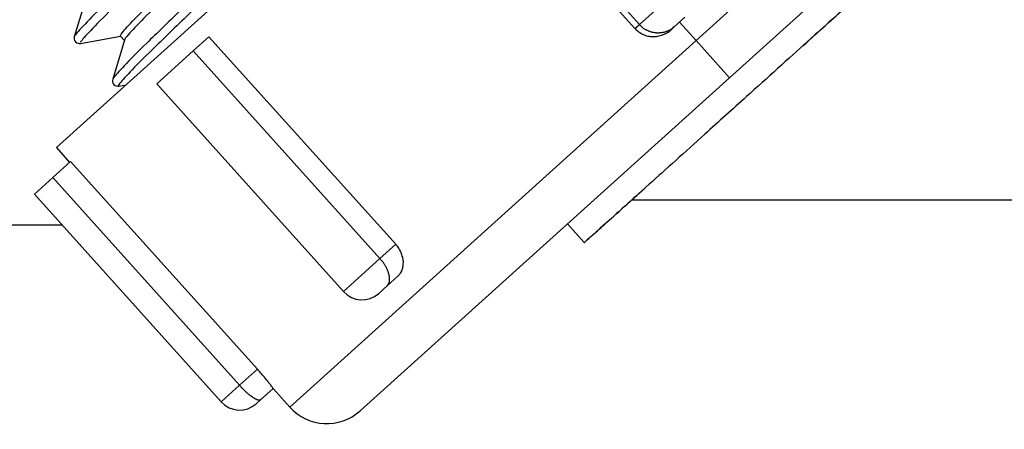
# Model space of a CAD drawing. Units: inches. Extents: x 15 to 251, y -196 to -8.
# Drawn here: x 105 to 107, y -88 to -87 of the extents above; entities that cross this region are included whole.
import ezdxf

# ---------------------------------------------------------------- set-up
doc = ezdxf.new("R2010")
doc.units = ezdxf.units.IN
doc.header["$MEASUREMENT"] = 0
doc.layers.add('Layer 1', color=7, linetype='Continuous')

# ---------------------------------------------------------------- blocks, each defined once
blk = doc.blocks.new('block 1890')
at = {"layer": 'Layer 1', "color": 7, "lineweight": 25, "true_color": 0xffffff}
blk.add_lwpolyline([(106.3205, -86.5854), (105.5536, -87.2758)], dxfattribs=at)
blk = doc.blocks.new('block 1892')
at = {"layer": 'Layer 1', "color": 7, "lineweight": 25, "true_color": 0xffffff}
blk.add_lwpolyline([(106.7425, -87.1528), (106.0902, -87.7402)], dxfattribs=at)
blk = doc.blocks.new('block 1893')
at = {"layer": 'Layer 1', "color": 7, "lineweight": 25, "true_color": 0xffffff}
blk.add_lwpolyline([(107.395, -86.5654), (106.7425, -87.1528)], dxfattribs=at)
blk = doc.blocks.new('block 1901')
at = {"layer": 'Layer 1', "color": 7, "lineweight": 25, "true_color": 0xffffff}
blk.add_lwpolyline([(105.8232, -87.0805), (105.7954, -87.1054)], dxfattribs=at)
blk = doc.blocks.new('block 1902')
at = {"layer": 'Layer 1', "color": 7, "lineweight": 25, "true_color": 0xffffff}
blk.add_lwpolyline([(105.7954, -87.1054), (105.7308, -87.1637)], dxfattribs=at)
blk = doc.blocks.new('block 1903')
at = {"layer": 'Layer 1', "color": 7, "lineweight": 25, "true_color": 0xffffff}
blk.add_lwpolyline([(105.5787, -87.3006), (105.5472, -87.329)], dxfattribs=at)
blk = doc.blocks.new('block 1904')
at = {"layer": 'Layer 1', "color": 7, "lineweight": 25, "true_color": 0xffffff}
blk.add_lwpolyline([(105.5472, -87.329), (105.5148, -87.3581)], dxfattribs=at)
blk = doc.blocks.new('block 1910')
at = {"layer": 'Layer 1', "color": 7, "lineweight": 25, "true_color": 0xffffff}
blk.add_lwpolyline([(106.6638, -87.0462), (106.6447, -87.0632)], dxfattribs=at)
blk = doc.blocks.new('block 1911')
at = {"layer": 'Layer 1', "color": 7, "lineweight": 25, "true_color": 0xffffff}
blk.add_lwpolyline([(106.6447, -87.0632), (106.6393, -87.0681)], dxfattribs=at)
blk = doc.blocks.new('block 1912')
at = {"layer": 'Layer 1', "color": 7, "lineweight": 25, "true_color": 0xffffff}
blk.add_lwpolyline([(105.9365, -87.7009), (105.9141, -87.7211)], dxfattribs=at)
blk = doc.blocks.new('block 1913')
at = {"layer": 'Layer 1', "color": 7, "lineweight": 25, "true_color": 0xffffff}
blk.add_lwpolyline([(105.9141, -87.7211), (105.9067, -87.7278)], dxfattribs=at)
blk = doc.blocks.new('block 1914')
at = {"layer": 'Layer 1', "color": 7, "lineweight": 25, "true_color": 0xffffff}
blk.add_lwpolyline([(106.1573, -87.5022), (106.1377, -87.5197)], dxfattribs=at)
blk = doc.blocks.new('block 1915')
at = {"layer": 'Layer 1', "color": 7, "lineweight": 25, "true_color": 0xffffff}
blk.add_lwpolyline([(106.1377, -87.5197), (106.1229, -87.5333)], dxfattribs=at)
blk = doc.blocks.new('block 2005')
at = {"layer": 'Layer 1', "color": 7, "lineweight": 25, "true_color": 0xffffff}
blk.add_lwpolyline([(105.6737, -87.0872), (105.6666, -87.0793)], dxfattribs=at)
blk = doc.blocks.new('block 2006')
at = {"layer": 'Layer 1', "color": 7, "lineweight": 25, "true_color": 0xffffff}
blk.add_open_spline([(105.6666, -87.0793), (105.6659, -87.0784), (105.6683, -87.075), (105.6742, -87.0686), (105.6797, -87.062), (105.6885, -87.0527), (105.7005, -87.0407), (105.7124, -87.0286), (105.7272, -87.014), (105.7448, -86.9969), (105.762, -86.9799), (105.7818, -86.9608), (105.8039, -86.9396), (105.8261, -86.9184), (105.8506, -86.895), (105.8773, -86.8695), (105.9041, -86.844), (105.9332, -86.8164), (105.9641, -86.7875), (105.9947, -86.7582), (106.0271, -86.7279), (106.06, -86.6967), (106.0933, -86.6655), (106.127, -86.6338), (106.1604, -86.6025), (106.1939, -86.5709), (106.2268, -86.5399), (106.26, -86.5088), (106.2933, -86.4776), (106.3265, -86.4464), (106.3589, -86.4156), (106.3916, -86.3849), (106.4235, -86.3549), (106.454, -86.326), (106.4845, -86.2974), (106.5132, -86.27), (106.5399, -86.2447), (106.5664, -86.2194), (106.5909, -86.1963), (106.6128, -86.1751), (106.6348, -86.1539), (106.6546, -86.1348), (106.6717, -86.1181), (106.6888, -86.1015), (106.703, -86.0873), (106.7148, -86.0754), (106.7263, -86.0637), (106.7349, -86.0544), (106.7406, -86.048), (106.7451, -86.0428), (106.7475, -86.0397), (106.7478, -86.0382)], degree=3, knots=[0, 0, 0, 0, 1, 1, 1, 2, 2, 2, 3, 3, 3, 4, 4, 4, 5, 5, 5, 6, 6, 6, 7, 7, 7, 8, 8, 8, 9, 9, 9, 10, 10, 10, 11, 11, 11, 12, 12, 12, 13, 13, 13, 14, 14, 14, 15, 15, 15, 16, 16, 16, 17, 17, 17, 17], dxfattribs=at)
blk = doc.blocks.new('block 2008')
at = {"layer": 'Layer 1', "color": 7, "lineweight": 25, "true_color": 0xffffff}
blk.add_open_spline([(106.7549, -86.0454), (106.7558, -86.0461), (106.7532, -86.0495), (106.7477, -86.0559), (106.7421, -86.0621), (106.7337, -86.0711), (106.7222, -86.0829), (106.7106, -86.0947), (106.696, -86.1091), (106.6786, -86.126), (106.6614, -86.1431), (106.6412, -86.1624), (106.6192, -86.1835), (106.5969, -86.2051), (106.5727, -86.2283), (106.5461, -86.2533), (106.5196, -86.2785), (106.491, -86.3057), (106.461, -86.3339), (106.4312, -86.3622), (106.4001, -86.3915), (106.3682, -86.4216), (106.3361, -86.4516), (106.3032, -86.4826), (106.2702, -86.5138), (106.2371, -86.5449), (106.2037, -86.5761), (106.1704, -86.6076), (106.1368, -86.639), (106.1033, -86.6707), (106.0704, -86.7017), (106.0373, -86.7327), (106.0051, -86.763), (105.9746, -86.7919), (105.9441, -86.8207), (105.9152, -86.8483), (105.8885, -86.8736), (105.8616, -86.8989), (105.8371, -86.9223), (105.8147, -86.9439), (105.7923, -86.9656), (105.7717, -86.9854), (105.7538, -87.0028), (105.7357, -87.0205), (105.7203, -87.0357), (105.7081, -87.0479), (105.696, -87.0603), (105.6871, -87.0698), (105.6812, -87.0763), (105.6766, -87.0815), (105.6742, -87.0848), (105.6738, -87.0863)], degree=3, knots=[0, 0, 0, 0, 1, 1, 1, 2, 2, 2, 3, 3, 3, 4, 4, 4, 5, 5, 5, 6, 6, 6, 7, 7, 7, 8, 8, 8, 9, 9, 9, 10, 10, 10, 11, 11, 11, 12, 12, 12, 13, 13, 13, 14, 14, 14, 15, 15, 15, 16, 16, 16, 17, 17, 17, 17], dxfattribs=at)
blk = doc.blocks.new('block 2013')
at = {"layer": 'Layer 1', "color": 7, "lineweight": 25, "true_color": 0xffffff}
blk.add_lwpolyline([(105.596, -87.0924), (105.6666, -87.0793)], dxfattribs=at)
blk = doc.blocks.new('block 2015')
at = {"layer": 'Layer 1', "color": 7, "lineweight": 25, "true_color": 0xffffff}
blk.add_open_spline([(106.7682, -85.9686), (106.7668, -85.972), (106.7618, -85.9779), (106.7532, -85.9868), (106.7447, -85.9958), (106.7327, -86.008), (106.7173, -86.0233), (106.7022, -86.0383), (106.6834, -86.0566), (106.6621, -86.0771), (106.6405, -86.0979), (106.6161, -86.1214), (106.589, -86.147), (106.5621, -86.1727), (106.5327, -86.2004), (106.5012, -86.2301), (106.4698, -86.2599), (106.4366, -86.2912), (106.4018, -86.3238), (106.3672, -86.3565), (106.331, -86.3901), (106.2945, -86.4245), (106.2576, -86.4591), (106.2202, -86.4941), (106.1828, -86.5291), (106.1455, -86.5642), (106.1079, -86.5992), (106.0712, -86.6336), (106.0345, -86.6681), (105.9985, -86.702), (105.9637, -86.7348), (105.9289, -86.7673), (105.8955, -86.7988), (105.864, -86.8285), (105.8326, -86.8581), (105.8032, -86.886), (105.7761, -86.9117), (105.7489, -86.9375), (105.7245, -86.9609), (105.7028, -86.9819), (105.6812, -87.0028), (105.6626, -87.0209), (105.6471, -87.036), (105.6316, -87.0514), (105.6194, -87.0638), (105.611, -87.0729), (105.6023, -87.082), (105.5972, -87.0881), (105.5956, -87.0908)], degree=3, knots=[0, 0, 0, 0, 1, 1, 1, 2, 2, 2, 3, 3, 3, 4, 4, 4, 5, 5, 5, 6, 6, 6, 7, 7, 7, 8, 8, 8, 9, 9, 9, 10, 10, 10, 11, 11, 11, 12, 12, 12, 13, 13, 13, 14, 14, 14, 15, 15, 15, 16, 16, 16, 16], dxfattribs=at)
blk = doc.blocks.new('block 2016')
at = {"layer": 'Layer 1', "color": 7, "lineweight": 25, "true_color": 0xffffff}
blk.add_lwpolyline([(105.5958, -87.0924), (105.5958, -87.0924)], dxfattribs=at)
blk = doc.blocks.new('block 2017')
at = {"layer": 'Layer 1', "color": 7, "lineweight": 25, "true_color": 0xffffff}
blk.add_open_spline([(106.836, -86.0437), (106.8357, -86.0456), (106.8319, -86.05), (106.8253, -86.0573), (106.8181, -86.0652), (106.8074, -86.0762), (106.7933, -86.0902), (106.7794, -86.1043), (106.7618, -86.1214), (106.7413, -86.1412), (106.721, -86.1608), (106.6975, -86.1834), (106.6715, -86.2082), (106.6455, -86.233), (106.6169, -86.26), (106.5863, -86.289), (106.5556, -86.3181), (106.523, -86.3489), (106.4886, -86.3809), (106.4547, -86.413), (106.419, -86.4464), (106.3825, -86.4809), (106.346, -86.515), (106.3088, -86.5498), (106.2714, -86.5849), (106.234, -86.6199), (106.1964, -86.655), (106.1596, -86.6898), (106.1225, -86.7244), (106.086, -86.7585), (106.0511, -86.7914), (106.0158, -86.8245), (105.9818, -86.8565), (105.9496, -86.887), (105.9174, -86.9172), (105.8871, -86.9459), (105.859, -86.9725), (105.8311, -86.999), (105.8056, -87.0233), (105.783, -87.0452), (105.7601, -87.0669), (105.7403, -87.0862), (105.7238, -87.1027), (105.7071, -87.1189), (105.6936, -87.1323), (105.6838, -87.1427), (105.6738, -87.153), (105.6675, -87.1602), (105.6645, -87.1642), (105.6628, -87.1668), (105.6623, -87.168), (105.6637, -87.1675)], degree=3, knots=[0, 0, 0, 0, 1, 1, 1, 2, 2, 2, 3, 3, 3, 4, 4, 4, 5, 5, 5, 6, 6, 6, 7, 7, 7, 8, 8, 8, 9, 9, 9, 10, 10, 10, 11, 11, 11, 12, 12, 12, 13, 13, 13, 14, 14, 14, 15, 15, 15, 16, 16, 16, 17, 17, 17, 17], dxfattribs=at)
blk = doc.blocks.new('block 2018')
at = {"layer": 'Layer 1', "color": 7, "lineweight": 25, "true_color": 0xffffff}
blk.add_lwpolyline([(105.6637, -87.1676), (105.6637, -87.1676)], dxfattribs=at)
blk = doc.blocks.new('block 2021')
at = {"layer": 'Layer 1', "color": 7, "lineweight": 25, "true_color": 0xffffff}
blk.add_lwpolyline([(105.6638, -87.1675), (105.6766, -87.1652)], dxfattribs=at)
blk = doc.blocks.new('block 2023')
at = {"layer": 'Layer 1', "color": 7, "lineweight": 25, "true_color": 0xffffff}
blk.add_open_spline([(106.7577, -85.9567), (106.7566, -85.9608), (106.7516, -85.9667), (106.7432, -85.9758), (106.7346, -85.9848), (106.7227, -85.9968), (106.7074, -86.012), (106.692, -86.0271), (106.6734, -86.0452), (106.6519, -86.0661), (106.6304, -86.0869), (106.6059, -86.1103), (106.579, -86.1358), (106.552, -86.1615), (106.5225, -86.1894), (106.4912, -86.219), (106.4598, -86.2487), (106.4264, -86.28), (106.3918, -86.3127), (106.3572, -86.3451), (106.321, -86.3791), (106.2843, -86.4135), (106.2476, -86.4478), (106.2102, -86.4829), (106.1728, -86.5181), (106.1355, -86.553), (106.0979, -86.5882), (106.0612, -86.6226), (106.0244, -86.6569), (105.9884, -86.6908), (105.9537, -86.7234), (105.9189, -86.7561), (105.8855, -86.7875), (105.854, -86.8173), (105.8227, -86.8469), (105.7932, -86.8748), (105.7662, -86.9006), (105.7389, -86.9263), (105.7145, -86.9499), (105.6928, -86.9707), (105.6712, -86.9914), (105.6525, -87.0097), (105.637, -87.025), (105.6216, -87.0402), (105.6096, -87.0526), (105.601, -87.0617), (105.5922, -87.0708), (105.587, -87.0769), (105.5856, -87.0796)], degree=3, knots=[0, 0, 0, 0, 1, 1, 1, 2, 2, 2, 3, 3, 3, 4, 4, 4, 5, 5, 5, 6, 6, 6, 7, 7, 7, 8, 8, 8, 9, 9, 9, 10, 10, 10, 11, 11, 11, 12, 12, 12, 13, 13, 13, 14, 14, 14, 15, 15, 15, 16, 16, 16, 16], dxfattribs=at)
blk = doc.blocks.new('block 2024')
at = {"layer": 'Layer 1', "color": 7, "lineweight": 25, "true_color": 0xffffff}
blk.add_lwpolyline([(105.5851, -87.0805), (105.5851, -87.0805)], dxfattribs=at)
blk = doc.blocks.new('block 2025')
at = {"layer": 'Layer 1', "color": 7, "lineweight": 25, "true_color": 0xffffff}
blk.add_open_spline([(106.8255, -86.0321), (106.8262, -86.0337), (106.8224, -86.0383), (106.8152, -86.0463), (106.8081, -86.054), (106.7973, -86.065), (106.7831, -86.0792), (106.769, -86.0933), (106.7518, -86.1103), (106.7313, -86.13), (106.711, -86.1498), (106.6874, -86.1722), (106.6615, -86.197), (106.6355, -86.2218), (106.6068, -86.249), (106.5761, -86.2779), (106.5456, -86.3069), (106.5127, -86.3377), (106.4786, -86.3697), (106.4445, -86.402), (106.4088, -86.4354), (106.3725, -86.4695), (106.336, -86.5038), (106.2986, -86.5387), (106.2614, -86.5737), (106.224, -86.6087), (106.1865, -86.6438), (106.1496, -86.6784), (106.1126, -86.7131), (106.076, -86.7473), (106.0409, -86.7804), (106.0058, -86.8135), (105.9717, -86.8453), (105.9396, -86.8758), (105.9074, -86.9062), (105.8769, -86.9347), (105.849, -86.9613), (105.8211, -86.9878), (105.7956, -87.0123), (105.773, -87.034), (105.7501, -87.0558), (105.7303, -87.075), (105.7138, -87.0913), (105.6971, -87.1079), (105.6836, -87.1211), (105.6738, -87.1315), (105.6638, -87.1418), (105.6575, -87.1489), (105.6545, -87.1528), (105.6537, -87.154), (105.653, -87.1552), (105.6532, -87.1556)], degree=3, knots=[0, 0, 0, 0, 1, 1, 1, 2, 2, 2, 3, 3, 3, 4, 4, 4, 5, 5, 5, 6, 6, 6, 7, 7, 7, 8, 8, 8, 9, 9, 9, 10, 10, 10, 11, 11, 11, 12, 12, 12, 13, 13, 13, 14, 14, 14, 15, 15, 15, 16, 16, 16, 17, 17, 17, 17], dxfattribs=at)
blk = doc.blocks.new('block 2026')
at = {"layer": 'Layer 1', "color": 7, "lineweight": 25, "true_color": 0xffffff}
blk.add_lwpolyline([(105.6528, -87.1557), (105.6528, -87.1557)], dxfattribs=at)
blk = doc.blocks.new('block 2028')
at = {"layer": 'Layer 1', "color": 7, "lineweight": 25, "true_color": 0xffffff}
blk.add_open_spline([(105.5853, -87.0806), (105.5846, -87.0829), (105.5846, -87.0867), (105.5875, -87.0896), (105.5903, -87.0924), (105.5939, -87.0925), (105.5958, -87.0924)], degree=3, knots=[0, 0, 0, 0, 1, 1, 1, 2, 2, 2, 2], dxfattribs=at)
blk = doc.blocks.new('block 2030')
at = {"layer": 'Layer 1', "color": 7, "lineweight": 25, "true_color": 0xffffff}
blk.add_open_spline([(105.6532, -87.1556), (105.6525, -87.1578), (105.6523, -87.1616), (105.655, -87.1645), (105.6578, -87.1678), (105.6618, -87.1678), (105.6637, -87.1675)], degree=3, knots=[0, 0, 0, 0, 1, 1, 1, 2, 2, 2, 2], dxfattribs=at)
blk = doc.blocks.new('block 2035')
at = {"layer": 'Layer 1', "color": 7, "lineweight": 25, "true_color": 0xffffff}
blk.add_lwpolyline([(105.6061, -87.0112), (105.5853, -87.0805)], dxfattribs=at)
blk = doc.blocks.new('block 2036')
at = {"layer": 'Layer 1', "color": 7, "lineweight": 25, "true_color": 0xffffff}
blk.add_lwpolyline([(105.6738, -87.0863), (105.6532, -87.1556)], dxfattribs=at)
blk = doc.blocks.new('block 2039')
at = {"layer": 'Layer 1', "color": 7, "lineweight": 25, "true_color": 0xffffff}
blk.add_lwpolyline([(106.4562, -87.4105), (106.486, -87.4436)], dxfattribs=at)
blk = doc.blocks.new('block 2040')
at = {"layer": 'Layer 1', "color": 7, "lineweight": 25, "true_color": 0xffffff}
blk.add_open_spline([(106.486, -87.4436), (106.4862, -87.4436), (106.4932, -87.4372), (106.5067, -87.4252), (106.5213, -87.4121), (106.5434, -87.3923), (106.5713, -87.3673), (106.5778, -87.3616), (106.5845, -87.3554), (106.5916, -87.349)], degree=3, knots=[0, 0, 0, 0, 1, 1, 1, 2, 2, 2, 3, 3, 3, 3], dxfattribs=at)
blk = doc.blocks.new('block 2041')
at = {"layer": 'Layer 1', "color": 7, "lineweight": 25, "true_color": 0xffffff}
blk.add_open_spline([(106.8676, -87.1008), (106.8949, -87.076), (106.9209, -87.0526), (106.9442, -87.0316), (106.9759, -87.0028), (107.0026, -86.9788), (107.0221, -86.9613), (107.0458, -86.9397), (107.0586, -86.9282), (107.0586, -86.9282)], degree=3, knots=[0, 0, 0, 0, 1, 1, 1, 2, 2, 2, 3, 3, 3, 3], dxfattribs=at)
blk = doc.blocks.new('block 2043')
at = {"layer": 'Layer 1', "color": 7, "lineweight": 25, "true_color": 0xffffff}
blk.add_open_spline([(107.0584, -86.9282), (107.0584, -86.9282), (107.0515, -86.9346), (107.0381, -86.9468), (107.0236, -86.9599), (107.0014, -86.9797), (106.9737, -87.005), (106.9471, -87.029), (106.9153, -87.0577), (106.8806, -87.0889), (106.8464, -87.1197), (106.8095, -87.153), (106.7726, -87.1862), (106.7478, -87.2085), (106.723, -87.2309), (106.6991, -87.2524), (106.6638, -87.2843), (106.6302, -87.3144), (106.6009, -87.3407), (106.5692, -87.3693), (106.5422, -87.3935), (106.5229, -87.4107), (106.4989, -87.4322), (106.486, -87.4438), (106.486, -87.4438)], degree=3, knots=[0, 0, 0, 0, 1, 1, 1, 2, 2, 2, 3, 3, 3, 4, 4, 4, 5, 5, 5, 6, 6, 6, 7, 7, 7, 8, 8, 8, 8], dxfattribs=at)
blk = doc.blocks.new('block 2138')
at = {"layer": 'Layer 1', "color": 7, "lineweight": 25, "true_color": 0xffffff}
blk.add_lwpolyline([(106.6836, -87.0874), (106.7425, -87.1528)], dxfattribs=at)
blk = doc.blocks.new('block 2139')
at = {"layer": 'Layer 1', "color": 7, "lineweight": 25, "true_color": 0xffffff}
blk.add_open_spline([(105.9658, -87.7338), (105.9984, -87.7698), (106.054, -87.7729), (106.0902, -87.7402)], degree=3, dxfattribs=at)
blk = doc.blocks.new('block 2140')
at = {"layer": 'Layer 1', "color": 7, "lineweight": 25, "true_color": 0xffffff}
blk.add_lwpolyline([(105.9658, -87.7338), (106.6836, -87.0874)], dxfattribs=at)
blk = doc.blocks.new('block 2142')
at = {"layer": 'Layer 1', "color": 7, "lineweight": 25, "true_color": 0xffffff}
blk.add_lwpolyline([(106.6836, -87.0874), (107.4015, -86.4411)], dxfattribs=at)
blk = doc.blocks.new('block 2147')
at = {"layer": 'Layer 1', "color": 7, "lineweight": 25, "true_color": 0xffffff}
blk.add_lwpolyline([(106.6836, -87.0874), (106.6541, -87.0548)], dxfattribs=at)
blk = doc.blocks.new('block 2168')
at = {"layer": 'Layer 1', "color": 7, "lineweight": 25, "true_color": 0xffffff}
blk.add_lwpolyline([(105.5536, -87.2758), (105.577, -87.3022)], dxfattribs=at)
blk = doc.blocks.new('block 2169')
at = {"layer": 'Layer 1', "color": 7, "lineweight": 25, "true_color": 0xffffff}
blk.add_lwpolyline([(105.9363, -87.7011), (105.9658, -87.7337)], dxfattribs=at)
blk = doc.blocks.new('block 2170')
at = {"layer": 'Layer 1', "color": 7, "lineweight": 25, "true_color": 0xffffff}
blk.add_lwpolyline([(106.2461, -86.7), (106.5756, -87.0662)], dxfattribs=at)
blk = doc.blocks.new('block 2171')
at = {"layer": 'Layer 1', "color": 7, "lineweight": 25, "true_color": 0xffffff}
blk.add_open_spline([(106.5758, -87.0662), (106.5776, -87.0682), (106.5799, -87.0703), (106.5823, -87.072), (106.5845, -87.0738), (106.5871, -87.0753), (106.5899, -87.0765), (106.5925, -87.0777), (106.5954, -87.0786), (106.5983, -87.0793), (106.6012, -87.0798), (106.604, -87.0803), (106.6069, -87.0803), (106.61, -87.0803), (106.6128, -87.0801), (106.6157, -87.0796), (106.6186, -87.0791), (106.6216, -87.0782), (106.6243, -87.0772), (106.6269, -87.0763), (106.6295, -87.075), (106.6321, -87.0734), (106.6347, -87.072), (106.6371, -87.0703), (106.6393, -87.0681)], degree=3, knots=[0, 0, 0, 0, 1, 1, 1, 2, 2, 2, 3, 3, 3, 4, 4, 4, 5, 5, 5, 6, 6, 6, 7, 7, 7, 8, 8, 8, 8], dxfattribs=at)
blk = doc.blocks.new('block 2172')
at = {"layer": 'Layer 1', "color": 7, "lineweight": 25, "true_color": 0xffffff}
blk.add_open_spline([(105.9365, -87.7009), (105.9358, -87.6997), (105.9353, -87.699), (105.9346, -87.6982), (105.9341, -87.6973), (105.9332, -87.6963), (105.9322, -87.6949), (105.9313, -87.6937), (105.9303, -87.6925), (105.9289, -87.6908), (105.9277, -87.6892), (105.9264, -87.6875), (105.9248, -87.6856), (105.9233, -87.6837), (105.9217, -87.6818), (105.9198, -87.6797), (105.9181, -87.6777), (105.9164, -87.6756), (105.9143, -87.6734), (105.9126, -87.6713), (105.9105, -87.6691), (105.9086, -87.6668)], degree=3, knots=[0, 0, 0, 0, 1, 1, 1, 2, 2, 2, 3, 3, 3, 4, 4, 4, 5, 5, 5, 6, 6, 6, 7, 7, 7, 7], dxfattribs=at)
blk = doc.blocks.new('block 2173')
at = {"layer": 'Layer 1', "color": 7, "lineweight": 25, "true_color": 0xffffff}
blk.add_lwpolyline([(105.9086, -87.6668), (105.5787, -87.3006)], dxfattribs=at)
blk = doc.blocks.new('block 2174')
at = {"layer": 'Layer 1', "color": 7, "lineweight": 25, "true_color": 0xffffff}
blk.add_lwpolyline([(106.153, -87.4467), (105.8232, -87.0805)], dxfattribs=at)
blk = doc.blocks.new('block 2175')
at = {"layer": 'Layer 1', "color": 7, "lineweight": 25, "true_color": 0xffffff}
blk.add_open_spline([(106.1573, -87.5022), (106.1589, -87.5006), (106.1603, -87.4991), (106.1615, -87.4973), (106.1627, -87.4954), (106.1637, -87.4935), (106.1644, -87.4913), (106.1653, -87.4892), (106.1658, -87.487), (106.1661, -87.4846), (106.1665, -87.4822), (106.1665, -87.4796), (106.1665, -87.4772), (106.1663, -87.4744), (106.1658, -87.472), (106.1653, -87.4693), (106.1644, -87.4667), (106.1637, -87.4639), (106.1625, -87.4613), (106.1613, -87.4587), (106.1601, -87.4562), (106.1584, -87.4537), (106.1568, -87.4513), (106.1551, -87.4489), (106.153, -87.4467)], degree=3, knots=[0, 0, 0, 0, 1, 1, 1, 2, 2, 2, 3, 3, 3, 4, 4, 4, 5, 5, 5, 6, 6, 6, 7, 7, 7, 8, 8, 8, 8], dxfattribs=at)
blk = doc.blocks.new('block 2176')
at = {"layer": 'Layer 1', "color": 7, "lineweight": 25, "true_color": 0xffffff}
blk.add_lwpolyline([(106.5756, -87.0662), (106.5835, -87.0591)], dxfattribs=at)
blk = doc.blocks.new('block 2177')
at = {"layer": 'Layer 1', "color": 7, "lineweight": 25, "true_color": 0xffffff}
blk.add_lwpolyline([(106.5835, -87.0591), (106.2536, -86.6929)], dxfattribs=at)
blk = doc.blocks.new('block 2178')
at = {"layer": 'Layer 1', "color": 7, "lineweight": 25, "true_color": 0xffffff}
blk.add_lwpolyline([(106.666, -86.9849), (106.5835, -87.0591)], dxfattribs=at)
blk = doc.blocks.new('block 2179')
at = {"layer": 'Layer 1', "color": 7, "lineweight": 25, "true_color": 0xffffff}
blk.add_open_spline([(106.6447, -87.0632), (106.6428, -87.065), (106.6421, -87.0655), (106.6416, -87.0658), (106.641, -87.0662), (106.6402, -87.0669), (106.6397, -87.067), (106.6393, -87.0674), (106.6385, -87.0681), (106.6379, -87.0681), (106.6374, -87.0684), (106.6366, -87.0691), (106.636, -87.0693), (106.6357, -87.0694), (106.6345, -87.07), (106.6341, -87.0703), (106.6335, -87.0705), (106.6326, -87.0708), (106.6319, -87.0712), (106.6316, -87.0713), (106.6305, -87.0717), (106.6298, -87.072), (106.6293, -87.072), (106.6281, -87.0724), (106.6278, -87.0725), (106.6271, -87.0727), (106.6259, -87.0731), (106.6255, -87.0732), (106.6248, -87.0732), (106.6236, -87.0734), (106.6229, -87.0734), (106.6226, -87.0736), (106.6214, -87.0738), (106.6207, -87.0738), (106.6202, -87.0739), (106.619, -87.0739), (106.6183, -87.0739), (106.6178, -87.0741), (106.6166, -87.0741), (106.6161, -87.0741), (106.6154, -87.0741), (106.6142, -87.0739), (106.6136, -87.0739), (106.613, -87.0739), (106.6118, -87.0738), (106.6112, -87.0738), (106.6105, -87.0736), (106.6095, -87.0734), (106.6088, -87.0732), (106.6083, -87.0732), (106.6071, -87.0731), (106.6064, -87.0729), (106.6059, -87.0727), (106.6049, -87.0724), (106.6042, -87.0722), (106.6037, -87.072), (106.6025, -87.0719), (106.6019, -87.0715), (106.6012, -87.0713), (106.6002, -87.0708), (106.5999, -87.0707), (106.5992, -87.0705), (106.5981, -87.07), (106.5976, -87.0696), (106.5971, -87.0694), (106.5961, -87.0689), (106.5956, -87.0686), (106.5949, -87.0684), (106.594, -87.0679), (106.5935, -87.0676), (106.5931, -87.0672), (106.5923, -87.0669), (106.5918, -87.0665), (106.5913, -87.0662), (106.5902, -87.0655), (106.5897, -87.065), (106.589, -87.0645), (106.5876, -87.0632), (106.5871, -87.0626), (106.5861, -87.0617), (106.5844, -87.0601), (106.5833, -87.0591)], degree=3, knots=[0, 0, 0, 0, 1, 1, 1, 2, 2, 2, 3, 3, 3, 4, 4, 4, 5, 5, 5, 6, 6, 6, 7, 7, 7, 8, 8, 8, 9, 9, 9, 10, 10, 10, 11, 11, 11, 12, 12, 12, 13, 13, 13, 14, 14, 14, 15, 15, 15, 16, 16, 16, 17, 17, 17, 18, 18, 18, 19, 19, 19, 20, 20, 20, 21, 21, 21, 22, 22, 22, 23, 23, 23, 24, 24, 24, 25, 25, 25, 26, 26, 26, 27, 27, 27, 27], dxfattribs=at)
blk = doc.blocks.new('block 2180')
at = {"layer": 'Layer 1', "color": 7, "lineweight": 25, "true_color": 0xffffff}
blk.add_lwpolyline([(105.5472, -87.329), (105.8769, -87.6953)], dxfattribs=at)
blk = doc.blocks.new('block 2181')
at = {"layer": 'Layer 1', "color": 7, "lineweight": 25, "true_color": 0xffffff}
blk.add_lwpolyline([(105.8769, -87.6953), (105.9086, -87.6668)], dxfattribs=at)
blk = doc.blocks.new('block 2182')
at = {"layer": 'Layer 1', "color": 7, "lineweight": 25, "true_color": 0xffffff}
blk.add_open_spline([(105.9141, -87.7211), (105.9126, -87.7218), (105.9122, -87.7218), (105.9121, -87.7218), (105.9103, -87.7216), (105.91, -87.7216), (105.91, -87.7216), (105.9086, -87.7211), (105.9079, -87.7209), (105.9076, -87.7207), (105.9064, -87.7202), (105.9057, -87.7199), (105.9053, -87.7197), (105.9038, -87.7188), (105.9033, -87.7183), (105.9028, -87.7182), (105.9012, -87.7171), (105.9003, -87.7168), (105.9, -87.7164), (105.8983, -87.7151), (105.8974, -87.7145), (105.8971, -87.7142), (105.895, -87.7128), (105.8943, -87.7121), (105.894, -87.7118), (105.8936, -87.7114), (105.8928, -87.7108), (105.8922, -87.7104), (105.8922, -87.7104), (105.891, -87.7094), (105.8909, -87.709), (105.8903, -87.7087), (105.8897, -87.708), (105.8891, -87.7077), (105.8886, -87.7073), (105.8879, -87.7066), (105.8874, -87.7061), (105.8857, -87.7042), (105.8848, -87.7037), (105.8845, -87.7033), (105.8841, -87.7028), (105.8833, -87.702), (105.8828, -87.7015), (105.8821, -87.7009), (105.8809, -87.6996), (105.8804, -87.6989), (105.8795, -87.698), (105.8778, -87.6963), (105.8769, -87.6953)], degree=3, knots=[0, 0, 0, 0, 1, 1, 1, 2, 2, 2, 3, 3, 3, 4, 4, 4, 5, 5, 5, 6, 6, 6, 7, 7, 7, 8, 8, 8, 9, 9, 9, 10, 10, 10, 11, 11, 11, 12, 12, 12, 13, 13, 13, 14, 14, 14, 15, 15, 15, 16, 16, 16, 16], dxfattribs=at)
blk = doc.blocks.new('block 2183')
at = {"layer": 'Layer 1', "color": 7, "lineweight": 25, "true_color": 0xffffff}
blk.add_lwpolyline([(105.5148, -87.3581), (105.8445, -87.7245)], dxfattribs=at)
blk = doc.blocks.new('block 2184')
at = {"layer": 'Layer 1', "color": 7, "lineweight": 25, "true_color": 0xffffff}
blk.add_lwpolyline([(105.8769, -87.6953), (105.8447, -87.7245)], dxfattribs=at)
blk = doc.blocks.new('block 2185')
at = {"layer": 'Layer 1', "color": 7, "lineweight": 25, "true_color": 0xffffff}
blk.add_open_spline([(105.8447, -87.7245), (105.8609, -87.7424), (105.8886, -87.744), (105.9067, -87.7278)], degree=3, dxfattribs=at)
blk = doc.blocks.new('block 2186')
at = {"layer": 'Layer 1', "color": 7, "lineweight": 25, "true_color": 0xffffff}
blk.add_lwpolyline([(105.7954, -87.1054), (106.1251, -87.4718)], dxfattribs=at)
blk = doc.blocks.new('block 2187')
at = {"layer": 'Layer 1', "color": 7, "lineweight": 25, "true_color": 0xffffff}
blk.add_lwpolyline([(106.1251, -87.4718), (106.153, -87.4467)], dxfattribs=at)
blk = doc.blocks.new('block 2188')
at = {"layer": 'Layer 1', "color": 7, "lineweight": 25, "true_color": 0xffffff}
blk.add_open_spline([(106.1377, -87.5197), (106.1386, -87.5189), (106.1389, -87.5183), (106.1393, -87.5182), (106.1399, -87.517), (106.1403, -87.5164), (106.1405, -87.5163), (106.141, -87.5147), (106.1412, -87.5142), (106.1413, -87.5139), (106.1418, -87.5121), (106.142, -87.5116), (106.142, -87.5113), (106.1422, -87.5092), (106.1422, -87.5085), (106.1422, -87.5082), (106.1422, -87.5078), (106.1422, -87.507), (106.1422, -87.5065), (106.1422, -87.5061), (106.1422, -87.5053), (106.1422, -87.5049), (106.142, -87.5044), (106.1418, -87.5035), (106.1418, -87.503), (106.1418, -87.5027), (106.1415, -87.5016), (106.1415, -87.5013), (106.1413, -87.5008), (106.1412, -87.4999), (106.141, -87.4994), (106.141, -87.4989), (106.1406, -87.498), (106.1405, -87.4975), (106.1403, -87.4972), (106.1399, -87.4961), (106.1398, -87.4956), (106.1396, -87.4951), (106.1394, -87.4942), (106.1391, -87.4937), (106.1389, -87.4932), (106.1384, -87.4923), (106.1382, -87.4918), (106.1382, -87.4911), (106.1377, -87.4903), (106.1374, -87.4899), (106.1372, -87.4894), (106.1367, -87.4884), (106.1365, -87.4879), (106.1362, -87.4873), (106.1356, -87.4863), (106.1355, -87.486), (106.1351, -87.4854), (106.1344, -87.4846), (106.1343, -87.4839), (106.1339, -87.4834), (106.1332, -87.4825), (106.1331, -87.4822), (106.1329, -87.4818), (106.1322, -87.481), (106.132, -87.4804), (106.1317, -87.4799), (106.1308, -87.4791), (106.1306, -87.4784), (106.13, -87.4777), (106.1289, -87.4763), (106.1282, -87.4756), (106.1275, -87.4746), (106.126, -87.4729), (106.1251, -87.472)], degree=3, knots=[0, 0, 0, 0, 1, 1, 1, 2, 2, 2, 3, 3, 3, 4, 4, 4, 5, 5, 5, 6, 6, 6, 7, 7, 7, 8, 8, 8, 9, 9, 9, 10, 10, 10, 11, 11, 11, 12, 12, 12, 13, 13, 13, 14, 14, 14, 15, 15, 15, 16, 16, 16, 17, 17, 17, 18, 18, 18, 19, 19, 19, 20, 20, 20, 21, 21, 21, 22, 22, 22, 23, 23, 23, 23], dxfattribs=at)
blk = doc.blocks.new('block 2189')
at = {"layer": 'Layer 1', "color": 7, "lineweight": 25, "true_color": 0xffffff}
blk.add_lwpolyline([(105.7308, -87.1637), (106.0605, -87.5299)], dxfattribs=at)
blk = doc.blocks.new('block 2190')
at = {"layer": 'Layer 1', "color": 7, "lineweight": 25, "true_color": 0xffffff}
blk.add_lwpolyline([(106.1251, -87.4718), (106.0605, -87.5299)], dxfattribs=at)
blk = doc.blocks.new('block 2191')
at = {"layer": 'Layer 1', "color": 7, "lineweight": 25, "true_color": 0xffffff}
blk.add_open_spline([(106.0605, -87.5299), (106.0769, -87.548), (106.1048, -87.5495), (106.1229, -87.5333)], degree=3, dxfattribs=at)
blk = doc.blocks.new('block 4397')
at = {"layer": 'Layer 1', "color": 7, "lineweight": 25, "true_color": 0xffffff}
blk.add_lwpolyline([(106.5699, -87.3685), (114.5534, -87.3685)], dxfattribs=at)
blk = doc.blocks.new('block 4402')
at = {"layer": 'Layer 1', "color": 7, "lineweight": 25, "true_color": 0xffffff}
blk.add_lwpolyline([(105.3943, -87.4126), (105.5638, -87.4126)], dxfattribs=at)

msp = doc.modelspace()

# ---------------------------------------------------------------- block references
at = {"layer": 'Layer 1'}
for name in ['block 2023', 'block 2015', 'block 2025', 'block 2017', 'block 2006', 'block 2008', 'block 2142', 'block 1893', 'block 1890', 'block 2177', 'block 2170', 'block 2043', 'block 2041', 'block 2178', 'block 2035', 'block 2176', 'block 2179', 'block 1910', 'block 2147', 'block 2013', 'block 2005', 'block 2171', 'block 1911', 'block 2028', 'block 2024', 'block 2016', 'block 2036', 'block 1901', 'block 2174', 'block 2140', 'block 2138', 'block 1902', 'block 2186', 'block 2030', 'block 2026', 'block 2021', 'block 2189', 'block 1892', 'block 2018', 'block 2168', 'block 1903', 'block 2173', 'block 1904', 'block 2180', 'block 2040', 'block 2183', 'block 4397', 'block 4402', 'block 2039', 'block 2187', 'block 2175', 'block 2190', 'block 2188', 'block 1914', 'block 2191', 'block 1915', 'block 2181', 'block 2172', 'block 2184', 'block 2182', 'block 1912', 'block 2169', 'block 1913', 'block 2185', 'block 2139']:
    msp.add_blockref(name, (0, 0), dxfattribs=at)

doc.saveas('drawing.dxf')
